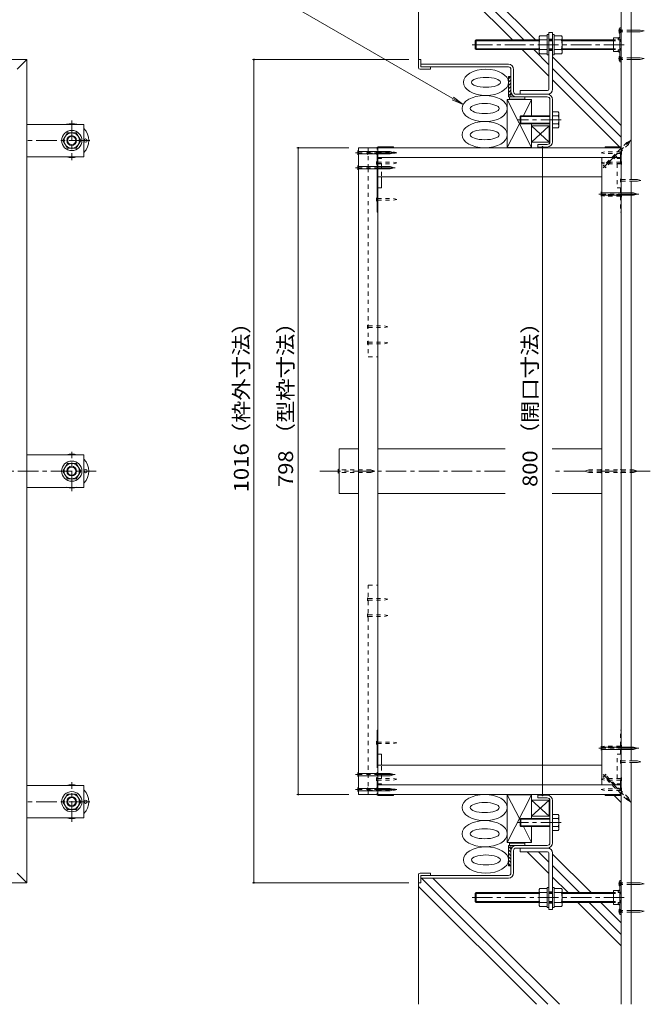
# Model space of a CAD drawing. Units: millimetres. Extents: x -3890 to 3794, y -2750 to 2760.
# Drawn here: x 1915 to 3211, y -1136 to 889 of the extents above; entities that cross this region are included whole.
import ezdxf

# ---------------------------------------------------------------- set-up
doc = ezdxf.new("R2010")
doc.units = ezdxf.units.MM
doc.header["$LTSCALE"] = 10
for name, pattern in [('JWW_CENTER1', [6.773333, 4.233333, -0.846667, 0.846667, -0.846667]), ('JWW_DASHED1', [1.693333, 0.846667, -0.846667]), ('JWW_HOJO', [1.693333, -1.27, 0.423333])]:
    doc.linetypes.add(name, pattern=pattern)
for name, color, linetype in [('1-0ﾚｲﾔ', 7, 'Continuous'), ('1-1ﾚｲﾔ', 7, 'Continuous'), ('1-3ﾚｲﾔ', 7, 'Continuous'), ('1-5ﾚｲﾔ', 7, 'Continuous'), ('1-6ﾚｲﾔ', 7, 'Continuous'), ('1-7', 7, 'Continuous'), ('1-8', 7, 'Continuous'), ('1-A', 7, 'Continuous'), ('1-B', 7, 'Continuous'), ('1-C', 7, 'Continuous'), ('1-D', 7, 'Continuous'), ('1-E', 7, 'Continuous'), ('1-F', 7, 'Continuous')]:
    doc.layers.add(name, color=color, linetype=linetype)
doc.styles.add('ＭＳ ゴシック', font='txt', dxfattribs={"height": 1})

msp = doc.modelspace()

# ---------------------------------------------------------------- linework, layer by layer
at = {"layer": '1-0ﾚｲﾔ', "color": 4, "linetype": 'Continuous', "lineweight": 9}
for p, q in [((3148.8, 872.4), (3151.5, 872.4)), ((3148.8, 872.4), (3148.8, 802.4)), ((3151.5, 872.4), (3151.5, 802.4)), ((3151.5, 869), (3148.8, 869)), ((3151.5, 862.4), (3148.8, 862.4)), ((3148.8, 848.2), (3151.5, 848.2)), ((3148.8, 826.5), (3151.5, 826.5)), ((3151.5, 812.4), (3148.8, 812.4)), ((3151.5, 805.7), (3148.8, 805.7)), ((3148.8, 802.4), (3151.5, 802.4)), ((3148.8, -951.6), (3148.8, -881.6)), ((3148.8, -881.6), (3151.5, -881.6)), ((3151.5, -885), (3148.8, -885)), ((3151.5, -951.6), (3151.5, -881.6)), ((3151.5, -891.6), (3148.8, -891.6)), ((3148.8, -905.8), (3151.5, -905.8)), ((3148.8, -927.5), (3151.5, -927.5)), ((3151.5, -941.6), (3148.8, -941.6)), ((3151.5, -948.3), (3148.8, -948.3)), ((3148.8, -951.6), (3151.5, -951.6))]:
    msp.add_line(p, q, dxfattribs=at)
at = {"layer": '1-0ﾚｲﾔ', "color": 4, "linetype": 'JWW_CENTER1', "lineweight": 9}
for p, q in [((3153.5, 865.7), (3145.9, 865.7)), ((3153.5, 809), (3145.9, 809)), ((3153.5, -888.3), (3145.9, -888.3)), ((3153.5, -945), (3145.9, -945))]:
    msp.add_line(p, q, dxfattribs=at)
at = {"layer": '1-0ﾚｲﾔ', "color": 4, "linetype": 'Continuous', "lineweight": 9}
for centre in [(2050.7, 640.4), (2050.7, -39.6), (2050.7, -719.6)]:
    msp.add_circle(centre, 3.33, dxfattribs=at)
for centre, start, end in [((2022.3, 640.4), 72.2472, 107.7528), ((2022.3, 640.4), 315.5852, 44.4148), ((2022.3, 640.4), 252.2472, 287.7528), ((2022.3, -39.6), 72.2472, 107.7528), ((2022.3, -39.6), 315.5852, 44.4148), ((2022.3, -39.6), 252.2472, 287.7528), ((2022.3, -719.6), 72.2472, 107.7528), ((2022.3, -719.6), 315.5852, 44.4148), ((2022.3, -719.6), 252.2472, 287.7528)]:
    msp.add_arc(centre, 35, start, end, dxfattribs=at)
at = {"layer": '1-1ﾚｲﾔ', "color": 2, "linetype": 'Continuous', "lineweight": 9}
for p, q in [((3151.5, 1057), (3151.5, -1136.3)), ((3171.5, 1057), (3171.5, 559.9)), ((2919.5, 797.4), (2739.8, 797.4)), ((2739.8, 792), (2739.8, 797.4)), ((2919.5, 792), (2739.8, 792)), ((2924.8, 786.7), (2924.8, 741)), ((2930.1, 741), (2930.1, 786.7)), ((2935.5, 735.7), (2999.5, 735.7)), ((2999.5, 730.4), (2935.5, 730.4)), ((3004.8, 637.7), (3004.8, 725)), ((3010.1, 691.2), (3010.1, 725)), ((3010.1, 637.7), (3010.1, 674.5)), ((2999.5, 632.4), (2980.1, 632.4)), ((2980.1, 627), (2980.1, 632.4)), ((2999.5, 627), (2980.1, 627)), ((3171.5, -635.8), (3171.5, 556.5)), ((3171.5, -1136.3), (3171.5, -639.1)), ((2999.5, -706.3), (2980.1, -706.3)), ((2980.1, -706.3), (2980.1, -711.6)), ((2999.5, -711.6), (2980.1, -711.6)), ((3004.8, -717), (3004.8, -804.3)), ((3010.1, -717), (3010.1, -753.8)), ((3010.1, -770.5), (3010.1, -804.3)), ((2999.5, -809.6), (2935.5, -809.6)), ((2924.8, -866), (2924.8, -820.3)), ((2930.1, -820.3), (2930.1, -866)), ((2935.5, -815), (2999.5, -815)), ((2919.5, -871.3), (2739.8, -871.3)), ((2739.8, -871.3), (2739.8, -876.6)), ((2919.5, -876.6), (2739.8, -876.6))]:
    msp.add_line(p, q, dxfattribs=at)
at = {"layer": '1-1ﾚｲﾔ', "color": 6, "linetype": 'JWW_CENTER1', "lineweight": 9}
for p, q in [((218.3, -39.6), (2072.3, -39.6)), ((2913, -39.6), (2527.4, -39.6)), ((3211.1, -39.6), (3009.6, -39.6))]:
    msp.add_line(p, q, dxfattribs=at)
at = {"layer": '1-1ﾚｲﾔ', "color": 2, "linetype": 'Continuous', "lineweight": 9}
for centre, radius, start, end in [((2919.5, 786.7), 10.7, 0, 90), ((2919.5, 786.7), 5.33, 0, 90), ((2935.5, 741), 10.7, 180, 270), ((2935.5, 741), 5.33, 180, 270), ((2999.5, 725), 10.7, 0, 90), ((2999.5, 725), 5.33, 0, 90), ((2999.5, 637.7), 10.7, 270, 0), ((2999.5, 637.7), 5.33, 270, 0), ((2999.5, -717), 10.7, 0, 90), ((2999.5, -717), 5.33, 0, 90), ((2935.5, -820.3), 10.7, 90, 180), ((2999.5, -804.3), 10.7, 270, 0), ((2999.5, -804.3), 5.33, 270, 0), ((2935.5, -820.3), 5.33, 90, 180), ((2919.5, -866), 5.33, 270, 0), ((2919.5, -866), 10.7, 270, 0)]:
    msp.add_arc(centre, radius, start, end, dxfattribs=at)
at = {"layer": '1-3ﾚｲﾔ', "color": 2, "linetype": 'Continuous', "lineweight": 9}
for p, q in [((1930.3, 807), (360.3, 807)), ((1930.3, 807), (1910.3, 787)), ((1930.3, -886.3), (1930.3, 807)), ((1930.3, -886.3), (1910.3, -866.3)), ((1930.3, -886.3), (360.3, -886.3))]:
    msp.add_line(p, q, dxfattribs=at)
at = {"layer": '1-3ﾚｲﾔ', "color": 4, "linetype": 'Continuous', "lineweight": 9}
for p, q in [((2734.8, 807), (2739.8, 807)), ((2734.8, 790.4), (2734.8, 807)), ((2739.8, 807), (2739.8, 792)), ((2739.8, 792), (2759.8, 792)), ((2759.8, 792), (2759.8, 787)), ((2738.1, 787), (2759.8, 787)), ((2734.8, -869.6), (2734.8, -886.3)), ((2738.1, -866.3), (2759.8, -866.3)), ((2759.8, -871.3), (2759.8, -866.3)), ((2734.8, -886.3), (2739.8, -886.3)), ((2739.8, -886.3), (2739.8, -871.3)), ((2739.8, -871.3), (2759.8, -871.3))]:
    msp.add_line(p, q, dxfattribs=at)
for centre, start, end in [((2738.1, 790.4), 180, 270), ((2738.1, -869.6), 90, 180)]:
    msp.add_arc(centre, 3.33, start, end, dxfattribs=at)
at = {"layer": '1-5ﾚｲﾔ', "color": 7, "linetype": 'Continuous', "lineweight": 9}
for p, q in [((2457.7, 927.7), (2826.9, 714.6)), ((2826.9, 714.6), (2807, 729.8)), ((2826.9, 714.6), (2803.8, 724.2))]:
    msp.add_line(p, q, dxfattribs=at)
at = {"layer": '1-6ﾚｲﾔ', "color": 6, "linetype": 'Continuous', "lineweight": 9}
for p, q in [((2734.8, 807), (2734.8, 1057)), ((2951.5, 847.4), (2741.8, 1057)), ((2975.1, 847.4), (2765.4, 1057)), ((2927.9, 847.4), (2734.8, 1040.5)), ((3002.6, 772.7), (2947.9, 827.4)), ((3002.6, 796.2), (2971.5, 827.4)), ((3151.5, 671), (3010.1, 812.3)), ((2924.2, 772), (2919.8, 767.6)), ((2924.8, 772), (2919.8, 772)), ((2919.8, 772), (2919.8, 730.4)), ((2924.8, 772), (2924.8, 730.4)), ((3151.5, 647.4), (3010.1, 788.7)), ((2924.8, 765.5), (2919.8, 760.5)), ((2924.8, 758.5), (2919.8, 753.5)), ((2924.8, 751.4), (2919.8, 746.4)), ((3149.9, 625.4), (3010.1, 765.2)), ((2924.8, 744.3), (2919.8, 739.3)), ((2924.8, 737.3), (2919.8, 732.3)), ((2919.8, 730.4), (2953.1, 730.4)), ((2921.5, 725.4), (2921.5, 730.4)), ((2953.1, 725.4), (2953.1, 730.4)), ((2921.5, 725.4), (2953.1, 725.4)), ((3003.1, 670.4), (2967.3, 670.4)), ((2967.3, 670.4), (2967.3, 637)), ((2967.3, 637), (3003.1, 670.4)), ((2967.3, 670.4), (3003.1, 637)), ((3003.1, 670.4), (3003.1, 637)), ((2967.3, 637), (3003.1, 637)), ((3151.5, -721.4), (3136.9, -706.8)), ((2967.3, -749.6), (2967.3, -716.3)), ((2967.3, -716.3), (3003.1, -749.6)), ((2967.3, -749.6), (3003.1, -716.3)), ((2967.3, -716.3), (3003.1, -716.3)), ((3003.1, -749.6), (3003.1, -716.3)), ((3003.1, -749.6), (2967.3, -749.6)), ((2919.8, -809.6), (2953.1, -809.6)), ((2919.8, -851.3), (2919.8, -809.6)), ((2921.5, -804.6), (2921.5, -809.6)), ((2921.5, -804.6), (2953.1, -804.6)), ((2924.8, -851.3), (2924.8, -809.6)), ((2953.1, -804.6), (2953.1, -809.6)), ((2924.8, -816.5), (2919.8, -811.5)), ((2924.8, -823.6), (2919.8, -818.6)), ((2924.8, -830.7), (2919.8, -825.7)), ((3002.6, -867.2), (2958, -822.5)), ((3002.6, -843.6), (2981.5, -822.5)), ((3089.3, -906.6), (3010.1, -827.5)), ((2924.8, -837.7), (2919.8, -832.7)), ((2924.8, -844.8), (2919.8, -839.8)), ((2924.2, -851.3), (2919.8, -846.9)), ((2924.8, -851.3), (2919.8, -851.3)), ((3065.7, -906.6), (3010.1, -851.1)), ((2734.8, -886.3), (2734.8, -1136.3)), ((3000.7, -1136.3), (2741.1, -876.6)), ((3024.3, -1136.3), (2764.6, -876.6)), ((3042.1, -906.6), (3010.1, -874.7)), ((2977.2, -1136.3), (2734.8, -893.9)), ((3151.5, -1016), (3062.1, -926.6)), ((3151.5, -992.4), (3085.7, -926.6)), ((3151.5, -968.8), (3109.3, -926.6))]:
    msp.add_line(p, q, dxfattribs=at)
for centre, major_axis, ratio in [((2873.4, 760.1), (46.4, 0), 0.580908), ((2873.4, 760.1), (29.7, 0), 0.345859), ((2870.9, 706.2), (46.4, 0), 0.580908), ((2870.9, 706.2), (29.7, 0), 0.345859), ((2870.9, 652.3), (46.4, 0), 0.580908), ((2870.9, 652.3), (29.7, 0), 0.345859), ((2870.9, -731.6), (46.4, 0), 0.580908), ((2870.9, -731.6), (29.7, 0), 0.345859), ((2870.9, -785.5), (46.4, 0), 0.580908), ((2870.9, -785.5), (29.7, 0), 0.345859), ((2873.4, -839.4), (46.4, 0), 0.580908), ((2873.4, -839.4), (29.7, 0), 0.345859)]:
    msp.add_ellipse(centre, major_axis=major_axis, ratio=ratio, dxfattribs=at)
at = {"layer": '1-7', "color": 30, "linetype": 'Continuous', "lineweight": 5}
for p, q in [((2943.5, 689.8), (2944.8, 691.2)), ((2943.5, 689.8), (2943.5, 675.9)), ((3004.8, 689.8), (2943.5, 689.8)), ((2944.8, 691.2), (2944.8, 674.5)), ((2944.8, 691.2), (2952.6, 691.2)), ((2944.8, 691.2), (3004.8, 691.2)), ((3022, 699.2), (3010.1, 699.2)), ((3010.1, 699.2), (3010.1, 666.5)), ((3010.1, 691.2), (3022, 691.2)), ((3023.5, 695.2), (3023.5, 670.5)), ((2943.5, 675.9), (2944.8, 674.5)), ((3004.8, 675.9), (2943.5, 675.9)), ((3004.8, 674.5), (2944.8, 674.5)), ((3022, 674.5), (3010.1, 674.5)), ((3022, 666.5), (3010.1, 666.5)), ((3022, -745.8), (3010.1, -745.8)), ((3010.1, -778.5), (3010.1, -745.8)), ((2943.5, -755.2), (2944.8, -753.8)), ((2943.5, -769.1), (2943.5, -755.2)), ((3004.8, -755.2), (2943.5, -755.2)), ((2943.5, -769.1), (2944.8, -770.5)), ((3004.8, -769.1), (2943.5, -769.1)), ((2944.8, -770.5), (2944.8, -753.8)), ((3004.8, -753.8), (2944.8, -753.8)), ((3022, -753.8), (3010.1, -753.8)), ((3023.5, -774.5), (3023.5, -749.8)), ((2944.8, -770.5), (2952.6, -770.5)), ((2944.8, -770.5), (3004.8, -770.5)), ((3010.1, -770.5), (3022, -770.5)), ((3022, -778.5), (3010.1, -778.5))]:
    msp.add_line(p, q, dxfattribs=at)
at = {"layer": '1-7', "color": 30, "linetype": 'JWW_CENTER1', "lineweight": 5}
for p, q in [((3028.3, 682.9), (2937.6, 682.9)), ((3028.3, -762.1), (2937.6, -762.1))]:
    msp.add_line(p, q, dxfattribs=at)
at = {"layer": '1-7', "color": 30, "linetype": 'Continuous', "lineweight": 5}
for centre, radius, start, end in [((3017.4, 695.2), 6.11, 319.1019, 40.8978), ((2999.4, 682.9), 24, 339.7055, 20.2945), ((3017.4, 670.5), 6.11, 319.1022, 40.8981), ((3017.4, -749.8), 6.11, 319.1019, 40.8978), ((2999.4, -762.1), 24, 339.7055, 20.2945), ((3017.4, -774.5), 6.11, 319.1022, 40.8981)]:
    msp.add_arc(centre, radius, start, end, dxfattribs=at)
at = {"layer": '1-8', "color": 3, "linetype": 'Continuous', "lineweight": 9}
for p, q in [((3147.1, 869.9), (3148.8, 869.9)), ((3147.1, 861.5), (3147.1, 869.9)), ((3147.1, 861.5), (3148.8, 861.5)), ((3190.5, 867.4), (3171.5, 867.4)), ((3190.5, 864), (3171.5, 864)), ((3190.5, 867.4), (3198.8, 865.7)), ((3190.5, 864), (3198.8, 865.7)), ((3147.1, 813.2), (3147.1, 804.9)), ((3147.1, 813.2), (3148.8, 813.2)), ((3190.5, 810.7), (3171.5, 810.7)), ((3190.5, 810.7), (3198.8, 809)), ((3147.1, 804.9), (3148.8, 804.9)), ((3190.5, 807.4), (3171.5, 807.4)), ((3190.5, 807.4), (3198.8, 809)), ((2609.9, 619.6), (2611.5, 617.9)), ((2609.9, 611.2), (2609.9, 619.6)), ((2609.9, 611.2), (2611.5, 612.8)), ((2676.7, 617.9), (2611.5, 617.9)), ((2676.7, 612.8), (2611.5, 612.8)), ((2676.7, 617.9), (2684.8, 615.4)), ((2676.7, 612.8), (2684.8, 615.4)), ((2609.9, 588.7), (2611.5, 587.1)), ((2609.9, 580.3), (2609.9, 588.7)), ((2609.9, 580.3), (2611.5, 582)), ((2676.7, 587.1), (2611.5, 587.1)), ((2676.7, 582), (2611.5, 582)), ((2676.7, 587.1), (2684.8, 584.5)), ((2676.7, 582), (2684.8, 584.5)), ((3109.9, 534.6), (3111.5, 532.9)), ((3109.9, 526.2), (3109.9, 534.6)), ((3109.9, 526.2), (3111.5, 527.8)), ((3176.7, 532.9), (3111.5, 532.9)), ((3176.7, 527.8), (3111.5, 527.8)), ((3176.7, 532.9), (3184.8, 530.4)), ((3176.7, 527.8), (3184.8, 530.4)), ((3176.7, -37.1), (3171.5, -37.1)), ((3176.7, -37.1), (3184.8, -39.6)), ((3176.7, -42.2), (3184.8, -39.6)), ((3176.7, -42.2), (3171.5, -42.2)), ((3109.9, -605.4), (3111.5, -607.1)), ((3109.9, -613.8), (3109.9, -605.4)), ((3176.7, -607.1), (3111.5, -607.1)), ((3176.7, -607.1), (3184.8, -609.6)), ((3109.9, -613.8), (3111.5, -612.2)), ((3176.7, -612.2), (3111.5, -612.2)), ((3176.7, -612.2), (3184.8, -609.6)), ((2609.9, -659.6), (2611.5, -661.3)), ((2609.9, -659.6), (2609.9, -668)), ((2609.9, -668), (2611.5, -666.3)), ((2676.7, -661.3), (2611.5, -661.3)), ((2676.7, -666.3), (2611.5, -666.3)), ((2676.7, -661.3), (2684.8, -663.8)), ((2676.7, -666.3), (2684.8, -663.8)), ((2609.9, -690.4), (2611.5, -692.1)), ((2609.9, -690.4), (2609.9, -698.8)), ((2609.9, -698.8), (2611.5, -697.2)), ((2676.7, -692.1), (2611.5, -692.1)), ((2676.7, -697.2), (2611.5, -697.2)), ((2676.7, -692.1), (2684.8, -694.6)), ((2676.7, -697.2), (2684.8, -694.6)), ((3147.1, -884.1), (3148.8, -884.1)), ((3147.1, -892.5), (3147.1, -884.1)), ((3190.5, -886.6), (3171.5, -886.6)), ((3190.5, -890), (3171.5, -890)), ((3190.5, -886.6), (3198.8, -888.3)), ((3190.5, -890), (3198.8, -888.3)), ((3147.1, -892.5), (3148.8, -892.5)), ((3147.1, -940.8), (3147.1, -949.1)), ((3147.1, -940.8), (3148.8, -940.8)), ((3147.1, -949.1), (3148.8, -949.1)), ((3190.5, -943.3), (3171.5, -943.3)), ((3190.5, -946.6), (3171.5, -946.6)), ((3190.5, -943.3), (3198.8, -945)), ((3190.5, -946.6), (3198.8, -945))]:
    msp.add_line(p, q, dxfattribs=at)
at = {"layer": '1-8', "color": 3, "linetype": 'JWW_DASHED1', "lineweight": 9}
for p, q in [((3171.5, 867.4), (3148.8, 867.4)), ((3171.5, 864), (3148.8, 864)), ((3171.5, 810.7), (3148.8, 810.7)), ((3171.5, 807.4), (3148.8, 807.4)), ((3162.6, 636), (3116.5, 589.8)), ((3166.2, 632.4), (3120, 586.2)), ((3162.6, 636), (3170.1, 639.9)), ((3166.2, 632.4), (3170.1, 639.9)), ((3114.1, 589.9), (3116.5, 589.8)), ((3120.1, 583.9), (3114.1, 589.9)), ((3120.1, 583.9), (3120, 586.2)), ((2569.9, -35.4), (2571.5, -37.1)), ((2569.9, -43.8), (2569.9, -35.4)), ((2636.7, -37.1), (2571.5, -37.1)), ((2636.7, -37.1), (2644.8, -39.6)), ((2636.7, -42.2), (2644.8, -39.6)), ((3084.6, -37.1), (3076.5, -39.6)), ((3084.6, -42.2), (3076.5, -39.6)), ((3084.6, -37.1), (3171.5, -37.1)), ((3109.9, -35.4), (3111.5, -37.1)), ((3109.9, -43.8), (3109.9, -35.4)), ((3151.5, -35.4), (3149.9, -37.1)), ((3151.5, -35.4), (3151.5, -43.8)), ((2569.9, -43.8), (2571.5, -42.2)), ((2636.7, -42.2), (2571.5, -42.2)), ((3084.6, -42.2), (3171.5, -42.2)), ((3109.9, -43.8), (3111.5, -42.2)), ((3151.5, -43.8), (3149.9, -42.2)), ((3120.1, -663.2), (3114.1, -669.1)), ((3120.1, -663.2), (3120, -665.5)), ((3151.5, -696.9), (3120, -665.5)), ((3114.1, -669.1), (3116.5, -669.1)), ((3151.5, -704.1), (3116.5, -669.1)), ((3166.2, -711.6), (3151.5, -696.9)), ((3162.6, -715.2), (3151.5, -704.1)), ((3162.6, -715.2), (3170.1, -719.2)), ((3166.2, -711.6), (3170.1, -719.2)), ((3171.5, -886.6), (3148.8, -886.6)), ((3171.5, -890), (3148.8, -890)), ((3171.5, -943.3), (3148.8, -943.3)), ((3171.5, -946.6), (3148.8, -946.6))]:
    msp.add_line(p, q, dxfattribs=at)
at = {"layer": '1-8', "color": 30, "linetype": 'Continuous', "lineweight": 5}
for p, q in [((2919.8, 756.2), (2919.8, 766.2)), ((2919.8, -835.5), (2919.8, -845.5))]:
    msp.add_line(p, q, dxfattribs=at)
at = {"layer": '1-8', "color": 3, "linetype": 'JWW_CENTER1', "lineweight": 9}
for p, q in [((3114.4, 584.2), (3171.1, 640.9)), ((2686.9, 615.4), (2605.6, 615.4)), ((2686.9, 584.5), (2605.6, 584.5)), ((3187.7, 530.4), (3105.6, 530.4)), ((3187.7, -609.6), (3105.6, -609.6)), ((2686.9, -663.8), (2605.6, -663.8)), ((3114.4, -663.5), (3171.1, -720.2)), ((2686.9, -694.6), (2605.6, -694.6))]:
    msp.add_line(p, q, dxfattribs=at)
at = {"layer": '1-A', "color": 2, "linetype": 'Continuous', "lineweight": 9}
for p, q in [((3135.5, 851.5), (3146.5, 851.5)), ((3135.5, 851.5), (3135.5, 823.2)), ((3145, 849.8), (3147.1, 852.4)), ((3147.1, 852.4), (3148.8, 852.4)), ((3145, 849.8), (3145, 847.5)), ((3145, 847.5), (3148.8, 847.5)), ((3135.5, 823.2), (3146.5, 823.2)), ((3145, 824.9), (3145, 827.2)), ((3145, 827.2), (3148.8, 827.2)), ((3145, 824.9), (3147.1, 822.4)), ((3147.1, 822.4), (3148.8, 822.4)), ((3135.5, -902.5), (3146.5, -902.5)), ((3135.5, -930.8), (3135.5, -902.5)), ((3145, -904.2), (3147.1, -901.6)), ((3145, -904.2), (3145, -906.5)), ((3145, -906.5), (3148.8, -906.5)), ((3147.1, -901.6), (3148.8, -901.6)), ((3135.5, -930.8), (3146.5, -930.8)), ((3145, -929.1), (3145, -926.8)), ((3145, -926.8), (3148.8, -926.8)), ((3145, -929.1), (3147.1, -931.6)), ((3147.1, -931.6), (3148.8, -931.6))]:
    msp.add_line(p, q, dxfattribs=at)
at = {"layer": '1-A', "color": 3, "linetype": 'Continuous', "lineweight": 9}
for p, q in [((2967.3, 724.5), (2917.3, 724.5)), ((2967.3, 626.2), (2917.3, 724.5)), ((2917.3, 724.5), (2917.3, 626.2)), ((2967.3, 724.5), (2950.4, 691.2)), ((2967.3, 691.2), (2967.3, 724.5)), ((2943.5, 677.7), (2917.3, 626.2)), ((2967.3, 626.2), (2967.3, 674.5)), ((2650.1, 625.4), (2650.1, 625.9)), ((2651.8, 627.5), (2683.5, 627.5)), ((2652.3, 626.2), (2683.5, 626.2)), ((2683.5, 627.5), (2683.5, 625.4)), ((2917.3, 626.2), (2967.3, 626.2)), ((3149.8, 627.5), (3118.1, 627.5)), ((3118.1, 627.5), (3118.1, 625.4)), ((3149.3, 626.2), (3118.1, 626.2)), ((3151.5, 625.9), (3151.5, 625.4)), ((2650.1, 565.4), (2650.1, 492.9)), ((2658.5, 565.4), (2658.5, 542.9)), ((2650.1, 542.9), (2658.5, 542.9)), ((2651.5, 542.9), (2651.5, 492.9)), ((2651.5, 492.9), (2650.1, 492.9)), ((2650.1, -644.6), (2650.1, -572.1)), ((2651.5, -572.1), (2650.1, -572.1)), ((2651.5, -622.1), (2651.5, -572.1)), ((2650.1, -622.1), (2658.5, -622.1)), ((2658.5, -644.6), (2658.5, -622.1)), ((2650.1, -705.1), (2650.1, -704.6)), ((2651.8, -706.8), (2683.5, -706.8)), ((2652.3, -705.5), (2683.5, -705.5)), ((2683.5, -706.8), (2683.5, -704.6)), ((2943.5, -756.9), (2917.3, -705.5)), ((2967.3, -705.5), (2917.3, -803.8)), ((2917.3, -803.8), (2917.3, -705.5)), ((2917.3, -705.5), (2967.3, -705.5)), ((2967.3, -705.5), (2967.3, -753.8)), ((3118.1, -706.8), (3118.1, -704.6)), ((3149.3, -705.5), (3118.1, -705.5)), ((3149.8, -706.8), (3118.1, -706.8)), ((3151.5, -704.6), (3151.5, -705.1)), ((2967.3, -803.8), (2950.4, -770.5)), ((2967.3, -770.5), (2967.3, -803.8)), ((2967.3, -803.8), (2917.3, -803.8))]:
    msp.add_line(p, q, dxfattribs=at)
at = {"layer": '1-A', "color": 3, "linetype": 'JWW_DASHED1', "lineweight": 9}
for p, q in [((2650.1, 604.9), (2650.1, 625.4)), ((2651.5, 625.4), (2651.5, 605.4)), ((3150.1, 605.4), (3150.1, 625.4)), ((3151.5, 625.4), (3151.5, 604.9)), ((2650.1, 604.9), (2650.1, 565.4)), ((2650.1, 592.9), (2658.5, 592.9)), ((2651.5, 603.2), (2651.5, 592.9)), ((2651.8, 603.2), (2658.5, 603.2)), ((2652.3, 604.5), (2658.5, 604.5)), ((2658.5, 604.5), (2658.5, 603.2)), ((2658.5, 592.9), (2658.5, 565.4)), ((3149.3, 604.5), (3143.1, 604.5)), ((3143.1, 604.5), (3143.1, 603.2)), ((3149.8, 603.2), (3143.1, 603.2)), ((3151.5, 592.9), (3143.1, 592.9)), ((3143.1, 592.9), (3143.1, 542.9)), ((3150.1, 603.2), (3150.1, 592.9)), ((3151.5, 604.9), (3151.5, 492.9)), ((3151.5, 542.9), (3143.1, 542.9)), ((3150.1, 542.9), (3150.1, 492.9)), ((3150.1, 492.9), (3151.5, 492.9)), ((3150.1, -572.1), (3151.5, -572.1)), ((3150.1, -622.1), (3150.1, -572.1)), ((3151.5, -684.1), (3151.5, -572.1)), ((3151.5, -622.1), (3143.1, -622.1)), ((3143.1, -672.1), (3143.1, -622.1)), ((2650.1, -684.1), (2650.1, -644.6)), ((2658.5, -672.1), (2658.5, -644.6)), ((2650.1, -672.1), (2658.5, -672.1)), ((2650.1, -684.1), (2650.1, -704.6)), ((2651.5, -682.5), (2651.5, -672.1)), ((2651.5, -704.6), (2651.5, -684.6)), ((2651.8, -682.5), (2658.5, -682.5)), ((2652.3, -683.8), (2658.5, -683.8)), ((2658.5, -683.8), (2658.5, -682.5)), ((3151.5, -672.1), (3143.1, -672.1)), ((3149.8, -682.5), (3143.1, -682.5)), ((3143.1, -683.8), (3143.1, -682.5)), ((3149.3, -683.8), (3143.1, -683.8)), ((3150.1, -682.5), (3150.1, -672.1)), ((3150.1, -684.6), (3150.1, -704.6)), ((3151.5, -704.6), (3151.5, -684.1))]:
    msp.add_line(p, q, dxfattribs=at)
at = {"layer": '1-A', "color": 3, "linetype": 'Continuous', "lineweight": 9}
for centre, radius, start, end in [((2651.8, 625.9), 1.67, 90, 180), ((2652.3, 625.4), 0.833, 90, 180), ((3149.3, 625.4), 0.833, 0, 90), ((3149.8, 625.9), 1.67, 0, 90), ((2651.8, -705.1), 1.67, 180, 270), ((2652.3, -704.6), 0.833, 180, 270), ((3149.3, -704.6), 0.833, 270, 0), ((3149.8, -705.1), 1.67, 270, 0)]:
    msp.add_arc(centre, radius, start, end, dxfattribs=at)
at = {"layer": '1-A', "color": 3, "linetype": 'JWW_DASHED1', "lineweight": 9}
for centre, radius, start, end in [((2651.8, 604.9), 1.67, 180, 270), ((2652.3, 605.4), 0.833, 180, 270), ((3149.3, 605.4), 0.833, 270, 0), ((3149.8, 604.9), 1.67, 270, 0), ((2651.8, -684.1), 1.67, 90, 180), ((2652.3, -684.6), 0.833, 90, 180), ((3149.3, -684.6), 0.833, 0, 90), ((3149.8, -684.1), 1.67, 0, 90)]:
    msp.add_arc(centre, radius, start, end, dxfattribs=at)
at = {"layer": '1-B', "color": 3, "linetype": 'Continuous', "lineweight": 9}
for p, q in [((2611.5, 625.4), (2651.5, 625.4)), ((2611.5, -704.6), (2611.5, 625.4)), ((2651.5, 625.4), (2651.5, -704.6)), ((3111.5, 605.4), (3151.5, 605.4)), ((3111.5, 605.4), (3111.5, -684.6)), ((3151.5, 605.4), (3151.5, -684.6)), ((3111.5, -684.6), (3151.5, -684.6)), ((2611.5, -704.6), (2651.5, -704.6))]:
    msp.add_line(p, q, dxfattribs=at)
at = {"layer": '1-B', "color": 6, "linetype": 'JWW_DASHED1', "lineweight": 9}
for p, q in [((2631.5, 625.4), (2631.5, 583.7)), ((2650.1, 625.4), (2631.5, 625.4)), ((2631.5, 583.7), (2631.5, 195.2)), ((2631.5, 195.2), (2651.5, 195.2)), ((2631.5, -704.6), (2631.5, -274.5)), ((2631.5, -274.5), (2651.5, -274.5))]:
    msp.add_line(p, q, dxfattribs=at)
at = {"layer": '1-B', "color": 4, "linetype": 'Continuous', "lineweight": 9}
for p, q in [((2651.5, 625.4), (3151.5, 625.4)), ((2651.5, 605.4), (3151.5, 605.4)), ((2651.5, -572.1), (2651.5, 492.9)), ((2651.5, -684.6), (3151.5, -684.6)), ((2651.5, -704.6), (3151.5, -704.6))]:
    msp.add_line(p, q, dxfattribs=at)
at = {"layer": '1-B', "color": 30, "linetype": 'Continuous', "lineweight": 5}
for p, q in [((2571.5, -85.5), (2571.5, 6.2)), ((2611.5, 6.2), (2571.5, 6.2)), ((2611.5, -85.5), (2611.5, 6.2)), ((2611.5, -85.5), (2571.5, -85.5))]:
    msp.add_line(p, q, dxfattribs=at)
at = {"layer": '1-C', "color": 7, "linetype": 'Continuous', "lineweight": 9}
for p, q in [((3003.1, 670.4), (3004.8, 670.4)), ((3003.1, 637), (3003.1, 670.4)), ((3004.8, 670.4), (3004.8, 637)), ((3004.8, 665.6), (3003.1, 667.3)), ((3004.8, 660.9), (3003.1, 662.6)), ((3004.8, 656.2), (3003.1, 657.9)), ((3004.8, 651.5), (3003.1, 653.2)), ((3004.8, 646.8), (3003.1, 648.5)), ((3004.8, 642.1), (3003.1, 643.7)), ((3004.8, 637.4), (3003.1, 639)), ((3004.8, 637), (3003.1, 637)), ((3004.8, -716.3), (3003.1, -716.3)), ((3003.1, -716.3), (3003.1, -749.6)), ((3004.8, -716.6), (3003.1, -718.3)), ((3004.8, -721.4), (3003.1, -723)), ((3004.8, -726.1), (3003.1, -727.7)), ((3004.8, -749.6), (3004.8, -716.3)), ((3004.8, -730.8), (3003.1, -732.5)), ((3004.8, -735.5), (3003.1, -737.2)), ((3004.8, -740.2), (3003.1, -741.9)), ((3004.8, -744.9), (3003.1, -746.6)), ((3003.1, -749.6), (3004.8, -749.6))]:
    msp.add_line(p, q, dxfattribs=at)
at = {"layer": '1-C', "color": 4, "linetype": 'JWW_DASHED1', "lineweight": 9}
for p, q in [((2629.8, 612), (2629.8, 618.7)), ((2631.5, 617), (2629.8, 618.7)), ((2629.8, 612), (2631.5, 613.7)), ((2631.5, 617), (2648.5, 617)), ((2631.5, 613.7), (2648.5, 613.7)), ((2650.1, 617), (2648.5, 618.7)), ((2648.5, 612), (2648.5, 618.7)), ((2648.5, 612), (2650.1, 613.7)), ((2650.1, 617), (2683.5, 617)), ((2650.1, 613.7), (2683.5, 613.7)), ((2683.5, 617), (2690.1, 615.4)), ((2683.5, 613.7), (2690.1, 615.4)), ((3116.8, 617), (3110.1, 615.4)), ((3116.8, 613.7), (3110.1, 615.4)), ((3150.1, 617), (3116.8, 617)), ((3150.1, 613.7), (3116.8, 613.7)), ((3150.1, 617), (3151.8, 618.7)), ((3151.8, 612), (3150.1, 613.7)), ((3151.8, 612), (3151.8, 618.7)), ((2650.1, 595.9), (2648.5, 597.5)), ((2648.5, 590.9), (2648.5, 597.5)), ((2648.5, 590.9), (2650.1, 592.5)), ((2650.1, 595.9), (2683.5, 595.9)), ((2650.1, 592.5), (2683.5, 592.5)), ((2683.5, 595.9), (2690.1, 594.2)), ((2683.5, 592.5), (2690.1, 594.2)), ((3116.8, 595.9), (3110.1, 594.2)), ((3116.8, 592.5), (3110.1, 594.2)), ((3150.1, 595.9), (3116.8, 595.9)), ((3150.1, 592.5), (3116.8, 592.5)), ((3150.1, 595.9), (3151.8, 597.5)), ((3151.8, 590.9), (3150.1, 592.5)), ((3151.8, 590.9), (3151.8, 597.5)), ((3151.5, 559.9), (3149.8, 561.5)), ((3149.8, 554.9), (3149.8, 561.5)), ((3149.8, 554.9), (3151.5, 556.5)), ((3151.5, 559.9), (3171.5, 559.9)), ((3151.5, 556.5), (3171.5, 556.5)), ((3116.8, 529.2), (3110.1, 527.5)), ((3116.8, 525.9), (3110.1, 527.5)), ((3150.1, 529.2), (3116.8, 529.2)), ((3150.1, 529.2), (3151.8, 530.9)), ((3151.8, 524.2), (3151.8, 530.9)), ((2650.1, 520.9), (2648.5, 522.5)), ((2648.5, 515.9), (2648.5, 522.5)), ((2648.5, 515.9), (2650.1, 517.5)), ((2650.1, 520.9), (2683.5, 520.9)), ((2650.1, 517.5), (2683.5, 517.5)), ((2683.5, 520.9), (2690.1, 519.2)), ((2683.5, 517.5), (2690.1, 519.2)), ((3150.1, 525.9), (3116.8, 525.9)), ((3151.8, 524.2), (3150.1, 525.9)), ((2631.5, 259.1), (2629.8, 260.7)), ((2629.8, 254.1), (2629.8, 260.7)), ((2629.8, 254.1), (2631.5, 255.7)), ((2631.5, 259.1), (2664.8, 259.1)), ((2631.5, 255.7), (2664.8, 255.7)), ((2664.8, 259.1), (2671.5, 257.4)), ((2664.8, 255.7), (2671.5, 257.4)), ((2631.5, 225.7), (2629.8, 227.4)), ((2629.8, 220.7), (2629.8, 227.4)), ((2631.5, 225.7), (2664.8, 225.7)), ((2664.8, 225.7), (2671.5, 224.1)), ((2664.8, 222.4), (2671.5, 224.1)), ((2629.8, 220.7), (2631.5, 222.4)), ((2631.5, 222.4), (2664.8, 222.4)), ((2629.8, -300), (2631.5, -301.7)), ((2629.8, -300), (2629.8, -306.7)), ((2631.5, -301.7), (2664.8, -301.7)), ((2664.8, -301.7), (2671.5, -303.3)), ((2664.8, -305), (2671.5, -303.3)), ((2631.5, -305), (2629.8, -306.7)), ((2631.5, -305), (2664.8, -305)), ((2629.8, -333.3), (2631.5, -335)), ((2629.8, -333.3), (2629.8, -340)), ((2631.5, -338.3), (2629.8, -340)), ((2631.5, -335), (2664.8, -335)), ((2631.5, -338.3), (2664.8, -338.3)), ((2664.8, -335), (2671.5, -336.7)), ((2664.8, -338.3), (2671.5, -336.7)), ((2648.5, -595.1), (2650.1, -596.8)), ((2648.5, -595.1), (2648.5, -601.8)), ((2650.1, -600.1), (2648.5, -601.8)), ((2650.1, -596.8), (2683.5, -596.8)), ((2650.1, -600.1), (2683.5, -600.1)), ((2683.5, -596.8), (2690.1, -598.5)), ((2683.5, -600.1), (2690.1, -598.5)), ((3116.8, -605.1), (3110.1, -606.8)), ((3116.8, -608.5), (3110.1, -606.8)), ((3150.1, -605.1), (3116.8, -605.1)), ((3151.8, -603.5), (3150.1, -605.1)), ((3151.8, -603.5), (3151.8, -610.1)), ((3150.1, -608.5), (3116.8, -608.5)), ((3150.1, -608.5), (3151.8, -610.1)), ((3149.8, -634.1), (3151.5, -635.8)), ((3149.8, -634.1), (3149.8, -640.8)), ((3151.5, -639.1), (3149.8, -640.8)), ((3151.5, -635.8), (3171.5, -635.8)), ((3151.5, -639.1), (3171.5, -639.1)), ((2648.5, -670.1), (2650.1, -671.8)), ((2648.5, -670.1), (2648.5, -676.8)), ((2650.1, -675.1), (2648.5, -676.8)), ((2650.1, -671.8), (2683.5, -671.8)), ((2650.1, -675.1), (2683.5, -675.1)), ((2683.5, -671.8), (2690.1, -673.5)), ((2683.5, -675.1), (2690.1, -673.5)), ((3116.8, -671.8), (3110.1, -673.5)), ((3116.8, -675.1), (3110.1, -673.5)), ((3150.1, -671.8), (3116.8, -671.8)), ((3150.1, -675.1), (3116.8, -675.1)), ((3151.8, -670.1), (3150.1, -671.8)), ((3150.1, -675.1), (3151.8, -676.8)), ((3151.8, -670.1), (3151.8, -676.8)), ((2629.8, -691.3), (2629.8, -698)), ((2629.8, -691.3), (2631.5, -693)), ((2631.5, -696.3), (2629.8, -698)), ((2631.5, -693), (2648.5, -693)), ((2631.5, -696.3), (2648.5, -696.3)), ((2648.5, -691.3), (2650.1, -693)), ((2648.5, -691.3), (2648.5, -698)), ((2650.1, -696.3), (2648.5, -698)), ((2650.1, -693), (2683.5, -693)), ((2650.1, -696.3), (2683.5, -696.3)), ((2683.5, -693), (2690.1, -694.6)), ((2683.5, -696.3), (2690.1, -694.6)), ((3116.8, -693), (3110.1, -694.6)), ((3116.8, -696.3), (3110.1, -694.6)), ((3150.1, -693), (3116.8, -693)), ((3150.1, -696.3), (3116.8, -696.3)), ((3151.8, -691.3), (3150.1, -693)), ((3150.1, -696.3), (3151.8, -698)), ((3151.8, -691.3), (3151.8, -698))]:
    msp.add_line(p, q, dxfattribs=at)
at = {"layer": '1-C', "color": 4, "linetype": 'Continuous', "lineweight": 9}
for p, q in [((3171.5, 559.9), (3184.8, 559.9)), ((3171.5, 556.5), (3184.8, 556.5)), ((3184.8, 559.9), (3191.5, 558.2)), ((3184.8, 556.5), (3191.5, 558.2)), ((3171.5, -635.8), (3184.8, -635.8)), ((3171.5, -639.1), (3184.8, -639.1)), ((3184.8, -635.8), (3191.5, -637.5)), ((3184.8, -639.1), (3191.5, -637.5))]:
    msp.add_line(p, q, dxfattribs=at)
at = {"layer": '1-D', "color": 30, "linetype": 'Continuous', "lineweight": 5}
for p, q in [((2982.6, 823.2), (2982.6, 851.5)), ((2999.3, 855.7), (2984.3, 855.7)), ((2999.3, 858.2), (3002.6, 858.2)), ((2999.3, 816.5), (2999.3, 858.2)), ((3002.6, 816.5), (3002.6, 858.2)), ((3010.1, 858.2), (3013.5, 858.2)), ((3010.1, 816.5), (3010.1, 858.2)), ((3013.5, 816.5), (3013.5, 858.2)), ((3013.5, 855.7), (3028.5, 855.7)), ((3030.1, 823.2), (3030.1, 851.5)), ((2853.1, 847.4), (2851.5, 845.7)), ((2851.5, 845.7), (2982.6, 845.7)), ((2851.5, 829), (2851.5, 845.7)), ((2853.1, 847.4), (2982.6, 847.4)), ((2853.1, 827.4), (2853.1, 847.4)), ((2999.3, 847.4), (2984.3, 847.4)), ((3002.6, 847.4), (3010.1, 847.4)), ((3002.6, 845.7), (3010.1, 845.7)), ((3013.5, 847.4), (3028.5, 847.4)), ((3030.1, 847.4), (3135.5, 847.4)), ((3030.1, 845.7), (3135.5, 845.7)), ((2851.5, 829), (2982.6, 829)), ((2851.5, 829), (2853.1, 827.4)), ((2853.1, 827.4), (2982.6, 827.4)), ((2999.3, 827.4), (2984.3, 827.4)), ((2999.3, 819), (2984.3, 819)), ((2999.3, 816.5), (3002.6, 816.5)), ((3002.6, 829), (3010.1, 829)), ((3002.6, 827.4), (3010.1, 827.4)), ((3010.1, 816.5), (3013.5, 816.5)), ((3013.5, 827.4), (3028.5, 827.4)), ((3013.5, 819), (3028.5, 819)), ((3030.1, 829), (3135.5, 829)), ((3030.1, 827.4), (3135.5, 827.4)), ((2004.1, 640.4), (2013.2, 656.2)), ((2013.2, 656.2), (2031.5, 656.2)), ((2031.5, 656.2), (2040.6, 640.4)), ((2013.2, 624.5), (2004.1, 640.4)), ((2040.6, 640.4), (2031.5, 624.5)), ((2031.5, 624.5), (2013.2, 624.5)), ((2004.1, -39.6), (2013.2, -23.8)), ((2013.2, -55.5), (2004.1, -39.6)), ((2013.2, -23.8), (2031.5, -23.8)), ((2031.5, -23.8), (2040.6, -39.6)), ((2040.6, -39.6), (2031.5, -55.5)), ((2031.5, -55.5), (2013.2, -55.5)), ((2004.1, -719.6), (2013.2, -703.8)), ((2013.2, -703.8), (2031.5, -703.8)), ((2031.5, -703.8), (2040.6, -719.6)), ((2013.2, -735.5), (2004.1, -719.6)), ((2040.6, -719.6), (2031.5, -735.5)), ((2031.5, -735.5), (2013.2, -735.5)), ((2851.5, -908.3), (2853.1, -906.6)), ((2851.5, -908.3), (2851.5, -925)), ((2851.5, -908.3), (2982.6, -908.3)), ((2853.1, -906.6), (2853.1, -926.6)), ((2853.1, -906.6), (2982.6, -906.6)), ((2982.6, -902.5), (2982.6, -930.8)), ((2999.3, -898.3), (2984.3, -898.3)), ((2999.3, -906.6), (2984.3, -906.6)), ((2999.3, -895.8), (3002.6, -895.8)), ((2999.3, -895.8), (2999.3, -937.5)), ((3002.6, -895.8), (3002.6, -937.5)), ((3002.6, -906.6), (3010.1, -906.6)), ((3002.6, -908.3), (3010.1, -908.3)), ((3010.1, -895.8), (3013.5, -895.8)), ((3010.1, -895.8), (3010.1, -937.5)), ((3013.5, -895.8), (3013.5, -937.5)), ((3013.5, -898.3), (3028.5, -898.3)), ((3013.5, -906.6), (3028.5, -906.6)), ((3030.1, -902.5), (3030.1, -930.8)), ((3030.1, -906.6), (3135.5, -906.6)), ((3030.1, -908.3), (3135.5, -908.3)), ((2853.1, -926.6), (2851.5, -925)), ((2851.5, -925), (2982.6, -925)), ((2853.1, -926.6), (2982.6, -926.6)), ((2999.3, -926.6), (2984.3, -926.6)), ((3002.6, -925), (3010.1, -925)), ((3002.6, -926.6), (3010.1, -926.6)), ((3013.5, -926.6), (3028.5, -926.6)), ((3030.1, -925), (3135.5, -925)), ((3030.1, -926.6), (3135.5, -926.6)), ((2999.3, -935), (2984.3, -935)), ((2999.3, -937.5), (3002.6, -937.5)), ((3010.1, -937.5), (3013.5, -937.5)), ((3013.5, -935), (3028.5, -935))]:
    msp.add_line(p, q, dxfattribs=at)
at = {"layer": '1-D', "color": 30, "linetype": 'JWW_CENTER1', "lineweight": 5}
for p, q in [((2844.8, 837.4), (3157.4, 837.4)), ((2844.8, -916.6), (3157.4, -916.6))]:
    msp.add_line(p, q, dxfattribs=at)
at = {"layer": '1-D', "color": 30, "linetype": 'JWW_HOJO', "lineweight": 5}
for p, q in [((3135.5, 847.4), (3149.8, 847.4)), ((3135.5, 845.7), (3151.5, 845.7)), ((3149.8, 847.4), (3149.8, 827.4)), ((3151.5, 845.7), (3149.8, 847.4)), ((3151.5, 845.7), (3151.5, 829)), ((3135.5, 829), (3151.5, 829)), ((3135.5, 827.4), (3149.8, 827.4)), ((3149.8, 827.4), (3151.5, 829)), ((3135.5, -906.6), (3149.8, -906.6)), ((3135.5, -908.3), (3151.5, -908.3)), ((3149.8, -926.6), (3149.8, -906.6)), ((3149.8, -906.6), (3151.5, -908.3)), ((3151.5, -925), (3151.5, -908.3)), ((3135.5, -925), (3151.5, -925)), ((3135.5, -926.6), (3149.8, -926.6)), ((3151.5, -925), (3149.8, -926.6))]:
    msp.add_line(p, q, dxfattribs=at)
at = {"layer": '1-D', "color": 2, "linetype": 'Continuous', "lineweight": 9}
for p, q in [((2650.1, 605.4), (3111.5, 605.4)), ((2650.1, 565.4), (2650.1, 605.4)), ((3111.5, 605.4), (3111.5, 565.4)), ((2650.1, 565.4), (3111.5, 565.4)), ((2651.5, -85.5), (2651.5, 6.2)), ((2651.5, 6.2), (2913, 6.2)), ((3009.6, 6.2), (3111.5, 6.2)), ((3111.5, -85.5), (3111.5, 6.2)), ((2651.5, -85.5), (2913, -85.5)), ((3009.6, -85.5), (3111.5, -85.5)), ((2650.1, -644.6), (3111.5, -644.6)), ((3111.5, -684.6), (3111.5, -644.6)), ((2650.1, -684.6), (3111.5, -684.6))]:
    msp.add_line(p, q, dxfattribs=at)
at = {"layer": '1-D', "color": 30, "linetype": 'Continuous', "lineweight": 5}
for centre, radius in [((2022.3, 640.4), 20.8), ((2022.3, 640.4), 15.8), ((2022.3, 640.4), 10), ((2022.3, 640.4), 8.42), ((2022.3, -39.6), 20.8), ((2022.3, -39.6), 15.8), ((2022.3, -39.6), 10), ((2022.3, -39.6), 8.42), ((2022.3, -719.6), 20.8), ((2022.3, -719.6), 15.8), ((2022.3, -719.6), 10), ((2022.3, -719.6), 8.42)]:
    msp.add_circle(centre, radius, dxfattribs=at)
for centre, radius, start, end in [((2988.7, 851.5), 6.04, 136.3972, 223.6028), ((3024.1, 851.5), 6.04, 316.3972, 43.6028), ((3013.5, 837.4), 30.8, 161.0754, 198.9247), ((2999.3, 837.4), 30.8, 341.0754, 18.9247), ((2988.7, 823.2), 6.04, 136.3972, 223.6028), ((3024.1, 823.2), 6.04, 316.3972, 43.6028), ((2988.7, -902.5), 6.04, 136.3972, 223.6028), ((3013.5, -916.6), 30.8, 161.0753, 198.9246), ((3024.1, -902.5), 6.04, 316.3972, 43.6028), ((2999.3, -916.6), 30.8, 341.0753, 18.9246), ((2988.7, -930.8), 6.04, 136.3972, 223.6028), ((3024.1, -930.8), 6.04, 316.3972, 43.6028)]:
    msp.add_arc(centre, radius, start, end, dxfattribs=at)
at = {"layer": '1-E', "color": 3, "linetype": 'Continuous', "lineweight": 9}
for p, q in [((3002.6, 745.7), (3002.6, 862.4)), ((3002.6, 862.4), (3010.1, 862.4)), ((3010.1, 862.4), (3010.1, 745.7)), ((3010.1, 849), (3002.6, 849)), ((3010.1, 825.7), (3002.6, 825.7)), ((3000.1, 743.2), (2943.5, 743.2)), ((2943.5, 735.7), (2943.5, 743.2)), ((2999.5, 735.7), (2943.5, 735.7)), ((1930.3, 673.7), (2047.3, 673.7)), ((2047.3, 673.7), (2047.3, 607)), ((1930.3, 607), (2047.3, 607)), ((1930.3, -6.3), (2047.3, -6.3)), ((2047.3, -73), (2047.3, -6.3)), ((1930.3, -73), (2047.3, -73)), ((1930.3, -686.3), (2047.3, -686.3)), ((2047.3, -753), (2047.3, -686.3)), ((1930.3, -753), (2047.3, -753)), ((2999.5, -815), (2943.5, -815)), ((2943.5, -815), (2943.5, -822.5)), ((3000.1, -822.5), (2943.5, -822.5)), ((3002.6, -825), (3002.6, -941.6)), ((3010.1, -941.6), (3010.1, -825)), ((3010.1, -905), (3002.6, -905)), ((3010.1, -928.3), (3002.6, -928.3)), ((3002.6, -941.6), (3010.1, -941.6))]:
    msp.add_line(p, q, dxfattribs=at)
at = {"layer": '1-E', "color": 3, "linetype": 'JWW_CENTER1', "lineweight": 9}
for p, q in [((2022.3, 681.8), (2022.3, 600.3)), ((2059.3, 640.4), (1930.3, 640.4)), ((2022.3, -81), (2022.3, 0.4)), ((2022.3, -761), (2022.3, -679.6)), ((2059.3, -719.6), (1930.3, -719.6))]:
    msp.add_line(p, q, dxfattribs=at)
at = {"layer": '1-E', "color": 3, "linetype": 'Continuous', "lineweight": 9}
for centre, radius, start, end in [((3000.1, 745.7), 10, 270.0003, 0), ((3000.1, 745.7), 2.5, 270.0003, 0), ((3000.1, -825), 10, 0, 89.9997), ((3000.1, -825), 2.5, 0, 89.9997)]:
    msp.add_arc(centre, radius, start, end, dxfattribs=at)
at = {"layer": '1-F', "color": 7, "linetype": 'Continuous', "lineweight": 9}
for p, q in [((2393.5, 807), (2714.8, 807)), ((2396.5, -886.3), (2396.5, 807)), ((2484.8, 625.4), (2591.5, 625.4)), ((2487.8, -704.6), (2487.8, 625.4)), ((2989.8, 627), (2989.8, -706.3)), ((2484.8, -704.6), (2591.5, -704.6)), ((2393.5, -886.3), (2714.8, -886.3))]:
    msp.add_line(p, q, dxfattribs=at)
at = {"layer": '1-F', "color": 7, "linetype": 'Continuous', "lineweight": 9, "const_width": 2}
for points in [[(2397.5, 807, 0.414214), (2396.5, 808, 0.414214), (2395.5, 807, 0.414214), (2396.5, 806, 0.414214)], [(2990.8, 627, 0.414214), (2989.8, 628, 0.414214), (2988.8, 627, 0.414214), (2989.8, 626, 0.414214)], [(2488.8, 625.4, 0.414214), (2487.8, 626.4, 0.414214), (2486.8, 625.4, 0.414214), (2487.8, 624.4, 0.414214)], [(2488.8, -704.6, 0.414214), (2487.8, -703.6, 0.414214), (2486.8, -704.6, 0.414214), (2487.8, -705.6, 0.414214)], [(2990.8, -706.3, 0.414214), (2989.8, -705.3, 0.414214), (2988.8, -706.3, 0.414214), (2989.8, -707.3, 0.414214)], [(2397.5, -886.3, 0.414214), (2396.5, -885.3, 0.414214), (2395.5, -886.3, 0.414214), (2396.5, -887.3, 0.414214)]]:
    msp.add_lwpolyline(points, format="xyb", close=True, dxfattribs=at)

# ---------------------------------------------------------------- texts
at = {"layer": '1-F', "color": 2, "linetype": 'Continuous', "lineweight": 211, "style": 'ＭＳ ゴシック'}
for s, width, p in [('（枠外寸法）', 1.104167, (2385.9, 13.5)), ('（型枠寸法）', 1.104167, (2477.1, 13.5)), ('（開口寸法）', 1.104167, (2979.2, 13.5)), ('1016', 1.09375, (2385.9, -83.4)), ('798', 1.083333, (2477.1, -72.1)), ('800', 1.083333, (2979.2, -72.1))]:
    msp.add_text(s, height=30.48, rotation=90, dxfattribs=dict(at, width=width)).set_placement(p)

doc.saveas('drawing.dxf')
